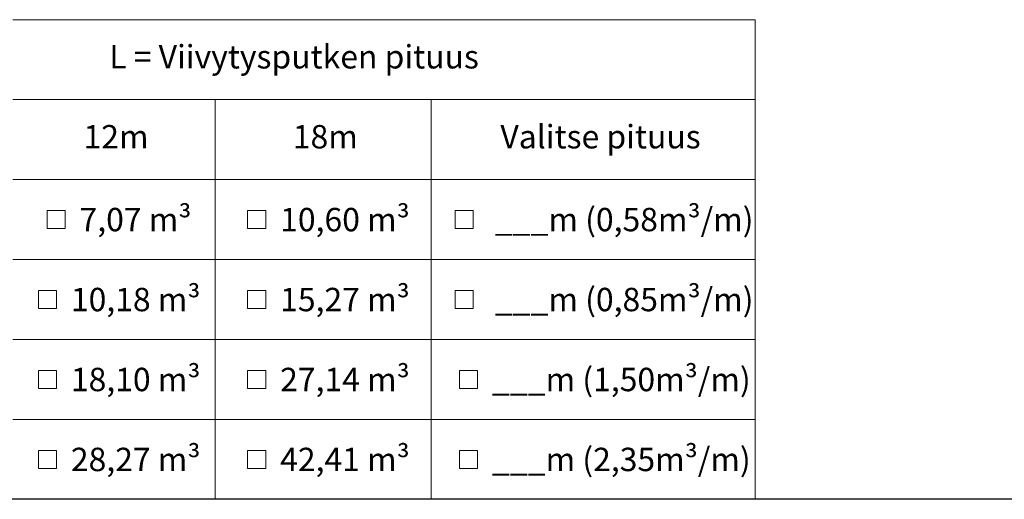
# Model space of a CAD drawing. Units: millimetres. Extents: x 10 to 410, y 10 to 287.
# Drawn here: x 120 to 232, y 10 to 64 of the extents above; entities that cross this region are included whole.
import ezdxf

# ---------------------------------------------------------------- set-up
doc = ezdxf.new("R2010")
doc.units = ezdxf.units.MM
doc.linetypes.add('SLD-Solid', pattern=[0])
doc.styles.add('SLDTEXTSTYLE0', font='arial.ttf', dxfattribs={"width": 0.948})

# ---------------------------------------------------------------- blocks, each defined once
blk = doc.blocks.new('SW_SYMBOL_MOD_BOX')
at = {"color": 0, "linetype": 'Continuous', "lineweight": 0}
for p, q in [((200, 200), (200, 800)), ((200, 800), (800, 800)), ((800, 800), (800, 200)), ((200, 200), (800, 200))]:
    blk.add_line(p, q, dxfattribs=at)
blk = doc.blocks.new('SW_TABLEANNOTATION_0')
at = {"color": 0, "linetype": 'SLD-Solid', "lineweight": 18}
for p, q in [((48.59, 0), (71.48, 0)), ((71.48, 0), (95.91, 0)), ((95.91, 0), (132.53, 0)), ((132.53, 0), (132.53, -9.04)), ((48.59, -9.04), (71.48, -9.04)), ((71.48, -9.04), (71.48, -18.08)), ((71.48, -9.04), (95.91, -9.04)), ((95.91, -9.04), (95.91, -18.08)), ((95.91, -9.04), (132.53, -9.04)), ((132.53, -9.04), (132.53, -18.08)), ((48.59, -18.08), (71.48, -18.08)), ((71.48, -18.08), (71.48, -27.12)), ((71.48, -18.08), (95.91, -18.08)), ((95.91, -18.08), (95.91, -27.12)), ((95.91, -18.08), (132.53, -18.08)), ((132.53, -18.08), (132.53, -27.12)), ((48.59, -27.12), (71.48, -27.12)), ((71.48, -27.12), (71.48, -36.15)), ((71.48, -27.12), (95.91, -27.12)), ((95.91, -27.12), (95.91, -36.15)), ((95.91, -27.12), (132.53, -27.12)), ((132.53, -27.12), (132.53, -36.15)), ((48.59, -36.15), (71.48, -36.15)), ((71.48, -36.15), (71.48, -45.19)), ((71.48, -36.15), (95.91, -36.15)), ((95.91, -36.15), (95.91, -45.19)), ((95.91, -36.15), (132.53, -36.15)), ((132.53, -36.15), (132.53, -45.19)), ((48.59, -45.19), (71.48, -45.19)), ((71.48, -45.19), (71.48, -54.23)), ((71.48, -45.19), (95.91, -45.19)), ((95.91, -45.19), (95.91, -54.23)), ((95.91, -45.19), (132.53, -45.19)), ((132.53, -45.19), (132.53, -54.23)), ((48.59, -54.23), (71.48, -54.23)), ((71.48, -54.23), (95.91, -54.23)), ((95.91, -54.23), (132.53, -54.23))]:
    blk.add_line(p, q, dxfattribs=at)
at = {"color": 0, "linetype": 'Continuous', "lineweight": 0, "xscale": 0.003410658394813324, "yscale": 0.003410658394813324, "zscale": 0.003410658394813324}
for p in [(51.79, -24.31), (74.47, -24.31), (97.94, -24.31), (50.81, -33.35), (74.47, -33.35), (97.94, -33.35), (50.81, -42.39), (74.47, -42.39), (98.43, -42.39), (50.81, -51.43), (74.47, -51.43), (98.43, -51.43)]:
    blk.add_blockref('SW_SYMBOL_MOD_BOX', p, dxfattribs=at)
at = {"color": 0, "linetype": 'Continuous', "lineweight": 0, "attachment_point": 1, "style": 'SLDTEXTSTYLE0'}
for s, insert, char_height in [('L = Viivytysputken pituus', (59.51, -2.87), 2.6458), ('12m', (56.6, -11.91), 2.646), ('18m', (80.26, -11.91), 2.646), ('Valitse pituus', (103.73, -11.91), 2.6458), (' 7,07 m³', (55.34, -21.28), 2.646), (' 10,60 m³', (78.02, -21.28), 2.646), ('  ___m (0,58m³/m)', (101.49, -21.28), 2.6458), (' 10,18 m³', (54.36, -30.32), 2.646), (' 15,27 m³', (78.02, -30.32), 2.646), ('  ___m (0,85m³/m)', (101.49, -30.32), 2.6458), (' 18,10 m³', (54.36, -39.36), 2.646), (' 27,14 m³', (78.02, -39.36), 2.646), (' ___m (1,50m³/m)', (101.98, -39.36), 2.6458), (' 28,27 m³', (54.36, -48.4), 2.646), (' 42,41 m³', (78.02, -48.4), 2.646), (' ___m (2,35m³/m)', (101.98, -48.4), 2.6458)]:
    blk.add_mtext(s, dxfattribs=dict(at, insert=insert, char_height=char_height))

msp = doc.modelspace()

# ---------------------------------------------------------------- linework, layer by layer
at = {"color": 7, "linetype": 'SLD-Solid', "lineweight": 25}
msp.add_line((410, 10), (10, 10), dxfattribs=at)

# ---------------------------------------------------------------- block references
at = {"color": 7, "linetype": 'Continuous', "lineweight": 0}
msp.add_blockref('SW_TABLEANNOTATION_0', (70.854, 64.231), dxfattribs=at)

doc.saveas('drawing.dxf')
